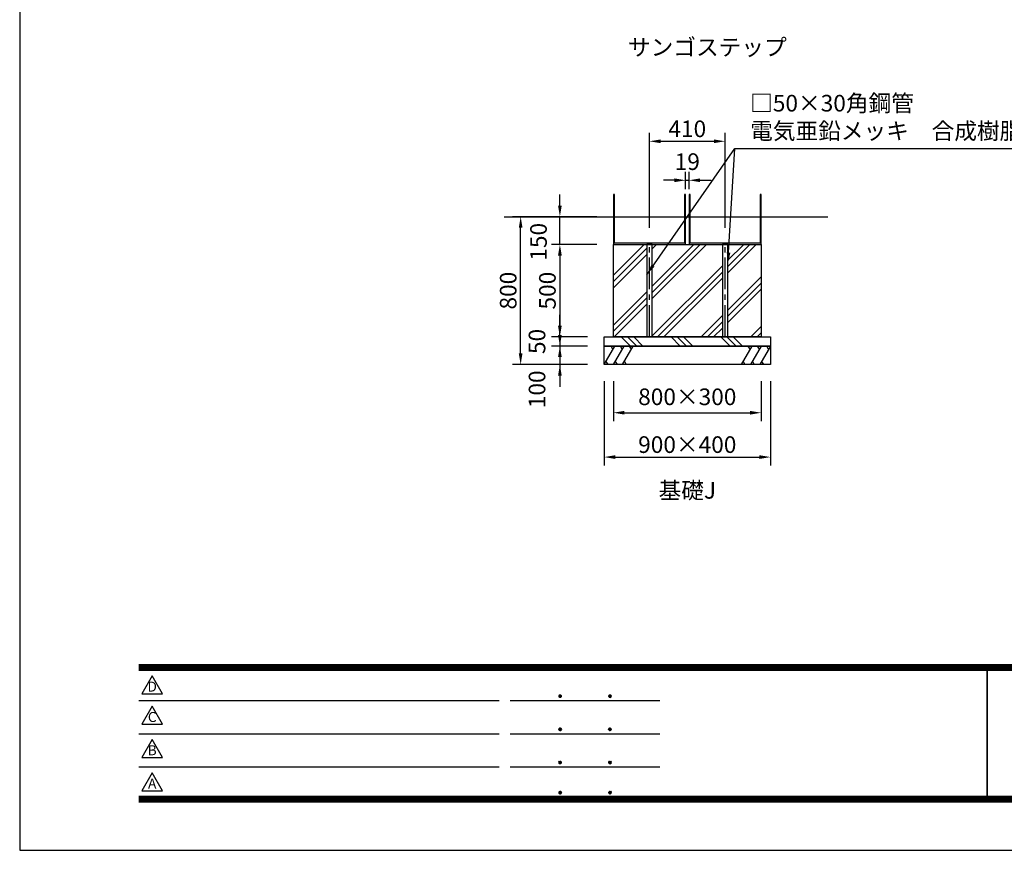
# Model space of a CAD drawing. Extents: x 0 to 21000, y 0 to 14850.
# Drawn here: x 0 to 8883, y 0 to 7491 of the extents above; entities that cross this region are included whole.
import ezdxf
from ezdxf.enums import TextEntityAlignment as Align

# ---------------------------------------------------------------- set-up
doc = ezdxf.new("R2010")
doc.units = 0
doc.header["$LTSCALE"] = 15
doc.linetypes.add('CENTER2', pattern=[28.575, 19.05, -3.175, 3.175, -3.175])
doc.layers.get('0').update_dxf_attribs({"linetype": 'CONTINUOUS'})
doc.layers.get('DEFPOINTS').update_dxf_attribs({"linetype": 'CONTINUOUS'})
for name, color, linetype in [('P001', 131, 'CONTINUOUS'), ('P019', 71, 'CONTINUOUS'), ('P919', 75, 'CONTINUOUS'), ('P_1CENTER', 2, 'CONTINUOUS'), ('P_2DIM', 6, 'CONTINUOUS'), ('P_3TEXT', 60, 'CONTINUOUS'), ('P_5DRAWFRAME', 104, 'CONTINUOUS'), ('P_7THICK', 7, 'CONTINUOUS')]:
    doc.layers.add(name, color=color, linetype=linetype)
doc.styles.add('BIGFONT', font='simplex.shx', dxfattribs={"bigfont": 'bigfont.shx'})
doc.styles.get("Standard").update_dxf_attribs({"font": 'simplex.shx', "bigfont": 'bigfont.shx'})
doc.dimstyles.new('DIMBIGFONT$0', dxfattribs={"dimscale": 50, "dimtxt": 3, "dimasz": 2, "dimexe": 1.5, "dimexo": 3, "dimgap": 0.75, "dimtad": 1, "dimdec": 1, "dimdsep": 46, "dimtxsty": 'BIGFONT', "dimsah": 1, "dimcen": 0, "dimclrt": 230, "dimadec": 1, "dimazin": 2, "dimtfac": 0.6, "dimtdec": 1, "dimtofl": 0, "dimtmove": 2, "dimatfit": 3, "dimfxl": 0, "dimtvp": 1, "dimtolj": 1, "dimarcsym": 0})
doc.dimstyles.new('DIMBIGFONT$7', dxfattribs={"dimscale": 50, "dimtxt": 3, "dimasz": 2, "dimexe": 1.5, "dimexo": 3, "dimgap": 0.75, "dimtad": 1, "dimdec": 1, "dimdsep": 46, "dimtxsty": 'BIGFONT', "dimsah": 1, "dimcen": 0, "dimclrt": 230, "dimadec": 1, "dimazin": 2, "dimtfac": 0.6, "dimtdec": 1, "dimtofl": 0, "dimtmove": 0, "dimatfit": 3, "dimfxl": 0, "dimtvp": 1, "dimtolj": 1, "dimarcsym": 0})
doc.dimstyles.new('STANDARD$7', dxfattribs={"dimtxt": 3, "dimasz": 2, "dimexe": 1.5, "dimexo": 3, "dimgap": 0.75, "dimtad": 1, "dimdec": 1, "dimdsep": 46, "dimtxsty": 'Standard', "dimsah": 1, "dimcen": 0, "dimclrt": 230, "dimadec": 0, "dimazin": 0, "dimtfac": 0.6, "dimtdec": 1, "dimtofl": 0, "dimtmove": 0, "dimatfit": 3, "dimfxl": 0, "dimtolj": 1, "dimarcsym": 0})

# ---------------------------------------------------------------- blocks, each defined once
blk = doc.blocks.new('DFP3')
at = {"color": 0}
for p, q in [((21.5, 33.5), (408, 33.5)), ((21.5, 33.45), (408, 33.45)), ((21.5, 33.4), (408, 33.4)), ((21.5, 33.35), (408, 33.35)), ((21.5, 33.3), (408, 33.3)), ((21.5, 33.25), (408, 33.25)), ((21.5, 33.2), (408, 33.2)), ((21.5, 33.15), (408, 33.15)), ((21.5, 33.1), (408, 33.1)), ((21.5, 33.05), (408, 33.05)), ((21.5, 33), (408, 33)), ((21.5, 32.95), (408, 32.95)), ((21.5, 32.9), (408, 32.9)), ((21.5, 32.85), (408, 32.85)), ((21.5, 32.8), (408, 32.8)), ((21.5, 32.75), (408, 32.75)), ((21.5, 32.7), (408, 32.7)), ((21.5, 32.65), (408, 32.65)), ((21.5, 32.6), (408, 32.6)), ((21.5, 32.55), (408, 32.55)), ((21.5, 32.5), (408, 32.5)), ((174.47, 33), (174.47, 9)), ((174.53, 33), (174.53, 9)), ((21.5, 27.03), (86.5, 27.03)), ((88.5, 27.03), (115.5, 27.03)), ((97.25, 27.82), (97.5, 28.07)), ((97.25, 27.82), (97.5, 27.57)), ((97.26, 27.76), (97.56, 28.07)), ((97.26, 27.89), (97.56, 27.58)), ((97.27, 27.91), (97.41, 28.06)), ((97.27, 27.74), (97.41, 27.59)), ((97.28, 27.71), (97.61, 28.05)), ((97.28, 27.94), (97.61, 27.6)), ((97.31, 27.67), (97.66, 28.02)), ((97.31, 27.98), (97.66, 27.63)), ((97.34, 28.02), (97.69, 27.67)), ((97.34, 27.63), (97.69, 27.98)), ((97.38, 28.05), (97.72, 27.71)), ((97.38, 27.6), (97.72, 27.94)), ((97.43, 28.07), (97.74, 27.76)), ((97.43, 27.58), (97.74, 27.89)), ((97.5, 28.07), (97.75, 27.82)), ((97.5, 27.57), (97.75, 27.83)), ((97.58, 28.06), (97.74, 27.9)), ((97.58, 27.59), (97.74, 27.75)), ((106.25, 27.82), (106.5, 28.07)), ((106.25, 27.82), (106.5, 27.57)), ((106.26, 27.76), (106.56, 28.07)), ((106.26, 27.89), (106.56, 27.58)), ((106.27, 27.91), (106.41, 28.06)), ((106.27, 27.74), (106.41, 27.59)), ((106.28, 27.71), (106.61, 28.05)), ((106.28, 27.94), (106.61, 27.6)), ((106.31, 27.67), (106.66, 28.02)), ((106.31, 27.98), (106.66, 27.63)), ((106.34, 28.02), (106.69, 27.67)), ((106.34, 27.63), (106.69, 27.98)), ((106.38, 28.05), (106.72, 27.71)), ((106.38, 27.6), (106.72, 27.94)), ((106.43, 28.07), (106.74, 27.76)), ((106.43, 27.58), (106.74, 27.89)), ((106.5, 28.07), (106.75, 27.82)), ((106.5, 27.57), (106.75, 27.83)), ((106.58, 28.06), (106.74, 27.9)), ((106.58, 27.59), (106.74, 27.75)), ((97.25, 21.82), (97.5, 22.07)), ((97.25, 21.82), (97.5, 21.57)), ((97.26, 21.76), (97.56, 22.07)), ((97.26, 21.89), (97.56, 21.58)), ((97.27, 21.91), (97.41, 22.06)), ((97.27, 21.74), (97.41, 21.59)), ((97.28, 21.71), (97.61, 22.05)), ((97.28, 21.94), (97.61, 21.6)), ((97.31, 21.67), (97.66, 22.02)), ((97.31, 21.98), (97.66, 21.63)), ((97.34, 22.02), (97.69, 21.67)), ((97.34, 21.63), (97.69, 21.98)), ((97.38, 22.05), (97.72, 21.71)), ((97.38, 21.6), (97.72, 21.94)), ((97.43, 22.07), (97.74, 21.76)), ((97.43, 21.58), (97.74, 21.89)), ((97.5, 22.07), (97.75, 21.82)), ((97.5, 21.57), (97.75, 21.83)), ((97.58, 22.06), (97.74, 21.9)), ((97.58, 21.59), (97.74, 21.75)), ((106.25, 21.82), (106.5, 22.07)), ((106.25, 21.82), (106.5, 21.57)), ((106.26, 21.76), (106.56, 22.07)), ((106.26, 21.89), (106.56, 21.58)), ((106.27, 21.91), (106.41, 22.06)), ((106.27, 21.74), (106.41, 21.59)), ((106.28, 21.71), (106.61, 22.05)), ((106.28, 21.94), (106.61, 21.6)), ((106.31, 21.67), (106.66, 22.02)), ((106.31, 21.98), (106.66, 21.63)), ((106.34, 22.02), (106.69, 21.67)), ((106.34, 21.63), (106.69, 21.98)), ((106.38, 22.05), (106.72, 21.71)), ((106.38, 21.6), (106.72, 21.94)), ((106.43, 22.07), (106.74, 21.76)), ((106.43, 21.58), (106.74, 21.89)), ((106.5, 22.07), (106.75, 21.82)), ((106.5, 21.57), (106.75, 21.83)), ((106.58, 22.06), (106.74, 21.9)), ((106.58, 21.59), (106.74, 21.75)), ((21.5, 21.03), (86.5, 21.03)), ((88.5, 21.03), (115.5, 21.03)), ((97.25, 15.82), (97.5, 16.07)), ((97.26, 15.76), (97.56, 16.07)), ((97.27, 15.91), (97.41, 16.06)), ((97.28, 15.71), (97.61, 16.05)), ((97.31, 15.67), (97.66, 16.02)), ((97.34, 16.02), (97.69, 15.67)), ((97.38, 16.05), (97.72, 15.71)), ((97.43, 16.07), (97.74, 15.76)), ((97.5, 16.07), (97.75, 15.82)), ((97.58, 16.06), (97.74, 15.9)), ((106.25, 15.82), (106.5, 16.07)), ((106.26, 15.76), (106.56, 16.07)), ((106.27, 15.91), (106.41, 16.06)), ((106.28, 15.71), (106.61, 16.05)), ((106.31, 15.67), (106.66, 16.02)), ((106.34, 16.02), (106.69, 15.67)), ((106.38, 16.05), (106.72, 15.71)), ((106.43, 16.07), (106.74, 15.76)), ((106.5, 16.07), (106.75, 15.82)), ((106.58, 16.06), (106.74, 15.9)), ((21.5, 15.03), (86.5, 15.03)), ((88.5, 15.03), (115.5, 15.03)), ((97.25, 15.82), (97.5, 15.57)), ((97.26, 15.89), (97.56, 15.58)), ((97.27, 15.74), (97.41, 15.59)), ((97.28, 15.94), (97.61, 15.6)), ((97.31, 15.98), (97.66, 15.63)), ((97.34, 15.63), (97.69, 15.98)), ((97.38, 15.6), (97.72, 15.94)), ((97.43, 15.58), (97.74, 15.89)), ((97.5, 15.57), (97.75, 15.83)), ((97.58, 15.59), (97.74, 15.75)), ((106.25, 15.82), (106.5, 15.57)), ((106.26, 15.89), (106.56, 15.58)), ((106.27, 15.74), (106.41, 15.59)), ((106.28, 15.94), (106.61, 15.6)), ((106.31, 15.98), (106.66, 15.63)), ((106.34, 15.63), (106.69, 15.98)), ((106.38, 15.6), (106.72, 15.94)), ((106.43, 15.58), (106.74, 15.89)), ((106.5, 15.57), (106.75, 15.83)), ((106.58, 15.59), (106.74, 15.75)), ((21.5, 9.75), (408, 9.75)), ((21.5, 9.7), (408, 9.7)), ((21.5, 9.65), (408, 9.65)), ((21.5, 9.6), (408, 9.6)), ((21.5, 9.55), (408, 9.55)), ((21.5, 9.5), (408, 9.5)), ((21.5, 9.45), (408, 9.45)), ((21.5, 9.4), (408, 9.4)), ((21.5, 9.35), (408, 9.35)), ((21.5, 9.3), (408, 9.3)), ((21.5, 9.25), (408, 9.25)), ((21.5, 9.2), (408, 9.2)), ((21.5, 9.15), (408, 9.15)), ((21.5, 9.1), (408, 9.1)), ((21.5, 9.05), (408, 9.05)), ((21.5, 9), (408, 9)), ((21.5, 8.95), (408, 8.95)), ((21.5, 8.9), (408, 8.9)), ((97.25, 10.4), (97.5, 10.65)), ((97.25, 10.4), (97.5, 10.15)), ((97.26, 10.34), (97.56, 10.64)), ((97.26, 10.46), (97.56, 10.16)), ((97.27, 10.49), (97.41, 10.63)), ((97.27, 10.31), (97.41, 10.17)), ((97.28, 10.29), (97.61, 10.62)), ((97.28, 10.51), (97.61, 10.18)), ((97.31, 10.24), (97.66, 10.59)), ((97.31, 10.56), (97.66, 10.21)), ((97.34, 10.59), (97.69, 10.24)), ((97.34, 10.21), (97.69, 10.56)), ((97.38, 10.62), (97.72, 10.28)), ((97.38, 10.18), (97.72, 10.52)), ((97.43, 10.64), (97.74, 10.33)), ((97.43, 10.16), (97.74, 10.47)), ((97.5, 10.65), (97.75, 10.4)), ((97.5, 10.15), (97.75, 10.4)), ((97.58, 10.64), (97.74, 10.48)), ((97.58, 10.16), (97.74, 10.32)), ((106.25, 10.4), (106.5, 10.65)), ((106.25, 10.4), (106.5, 10.15)), ((106.26, 10.34), (106.56, 10.64)), ((106.26, 10.46), (106.56, 10.16)), ((106.27, 10.49), (106.41, 10.63)), ((106.27, 10.31), (106.41, 10.17)), ((106.28, 10.29), (106.61, 10.62)), ((106.28, 10.51), (106.61, 10.18)), ((106.31, 10.24), (106.66, 10.59)), ((106.31, 10.56), (106.66, 10.21)), ((106.34, 10.59), (106.69, 10.24)), ((106.34, 10.21), (106.69, 10.56)), ((106.38, 10.62), (106.72, 10.28)), ((106.38, 10.18), (106.72, 10.52)), ((106.43, 10.64), (106.74, 10.33)), ((106.43, 10.16), (106.74, 10.47)), ((106.5, 10.65), (106.75, 10.4)), ((106.5, 10.15), (106.75, 10.4)), ((106.58, 10.64), (106.74, 10.48)), ((106.58, 10.16), (106.74, 10.32)), ((21.5, 8.85), (408, 8.85)), ((21.5, 8.8), (408, 8.8)), ((21.5, 8.75), (408, 8.75))]:
    blk.add_line(p, q, dxfattribs=at)
for points in [[(23.91, 31.45), (22.04, 28.21), (25.79, 28.21)], [(23.91, 25.97), (22.04, 22.73), (25.79, 22.73)], [(23.91, 19.97), (22.04, 16.73), (25.79, 16.73)], [(23.91, 13.97), (22.04, 10.73), (25.79, 10.73)]]:
    blk.add_lwpolyline(points, close=True)
at = {"layer": 'DEFPOINTS', "color": 0}
for p, q in [((0, 297), (0, 0)), ((0, 0), (420, 0))]:
    blk.add_line(p, q, dxfattribs=at)
at = {"style": 'BIGFONT'}
for s, p in [('D', (23.91, 29.29)), ('C', (23.91, 23.81)), ('B', (23.91, 17.81)), ('A', (23.91, 11.81))]:
    blk.add_text(s, height=1.8, dxfattribs=at).set_placement(p, align=Align.MIDDLE)
at = {"color": 83, "ltscale": 0.5, "style": 'BIGFONT', "flags": 8}
for tag, p in [('REV04', (26.47, 27.61)), ('REV03', (26.47, 21.7)), ('REV02', (26.47, 15.58)), ('REV01', (26.47, 10.33))]:
    blk.add_attdef(tag, text='', height=2, dxfattribs=at).set_placement(p, align=Align.BOTTOM_LEFT)
for tag, p in [('REVD4', (80.98, 27.61)), ('R4D', (92.67, 27.61)), ('R4C', (101.8, 27.61)), ('R4A', (110.92, 27.61)), ('REVD3', (80.98, 21.7)), ('R3D', (92.67, 21.7)), ('R3C', (101.8, 21.7)), ('R3A', (110.92, 21.7)), ('REVD2', (80.98, 15.58)), ('R2D', (92.67, 15.58)), ('R2C', (101.8, 15.58)), ('R2A', (110.92, 15.58)), ('REVD1', (80.98, 10.33)), ('R1D', (92.67, 10.33)), ('R1C', (101.8, 10.33)), ('R1A', (110.92, 10.33))]:
    blk.add_attdef(tag, text='', height=2, dxfattribs=at).set_placement(p, align=Align.BOTTOM_CENTER)
at = {"color": 83, "style": 'BIGFONT'}
for tag, height, p in [('PROJECT1', 4, (283.38, 25.6)), ('DATE', 3, (344.68, 25.84)), ('SCALE', 3, (379.68, 25.84)), ('PROJECT2', 4, (284.2, 17.84)), ('PROJECT3', 4, (284.2, 10.57)), ('DWGNO', 3, (358.68, 10.57))]:
    blk.add_attdef(tag, text='', height=height, dxfattribs=at).set_placement(p, align=Align.BOTTOM_CENTER)
blk = doc.blocks.new('*D57')
at = {"layer": 'DEFPOINTS', "color": 0}
for p in [(6363.9, 6394.8), (5681.4, 5464.4), (6363.9, 5464.4)]:
    blk.add_point(p, dxfattribs=at)
at = {"layer": 'P_2DIM', "color": 0, "lineweight": -2}
for p, q in [((5681.4, 5614.4), (5681.4, 6469.8)), ((6363.9, 5614.4), (6363.9, 6469.8)), ((5781.4, 6394.8), (6263.9, 6394.8))]:
    blk.add_line(p, q, dxfattribs=at)
at = {"layer": 'P_2DIM', "color": 0}
for points in [[(5781.4, 6411.4), (5781.4, 6378.1), (5681.4, 6394.8)], [(6263.9, 6411.4), (6263.9, 6378.1), (6363.9, 6394.8)]]:
    blk.add_solid(points, dxfattribs=at)
at = {"layer": 'P_2DIM', "color": 230, "insert": (6022.6, 6507.3), "char_height": 150, "attachment_point": 5, "style": 'BIGFONT'}
blk.add_mtext('\\A1;410', dxfattribs=at)
blk = doc.blocks.new('*D58')
at = {"layer": 'DEFPOINTS', "color": 0}
for p in [(5272.6, 4381), (6772.6, 4381), (6772.6, 3546.5)]:
    blk.add_point(p, dxfattribs=at)
at = {"layer": 'P_2DIM', "color": 0, "lineweight": -2}
for p, q in [((5272.6, 4231), (5272.6, 3471.5)), ((6772.6, 4231), (6772.6, 3471.5)), ((5372.6, 3546.5), (6672.6, 3546.5))]:
    blk.add_line(p, q, dxfattribs=at)
at = {"layer": 'P_2DIM', "color": 0}
for points in [[(5372.6, 3563.2), (5372.6, 3529.8), (5272.6, 3546.5)], [(6672.6, 3563.2), (6672.6, 3529.8), (6772.6, 3546.5)]]:
    blk.add_solid(points, dxfattribs=at)
at = {"layer": 'P_2DIM', "color": 230, "insert": (6022.6, 3659), "char_height": 150, "attachment_point": 5, "style": 'BIGFONT'}
blk.add_mtext('\\A1;900×400', dxfattribs=at)
blk = doc.blocks.new('*D59')
at = {"layer": 'DEFPOINTS', "color": 0}
for p in [(5272.6, 4631), (4873.2, 4547.7), (5272.6, 4547.7)]:
    blk.add_point(p, dxfattribs=at)
at = {"layer": 'P_2DIM', "color": 0, "lineweight": -2}
for p, q in [((4873.2, 4731), (4873.2, 4831)), ((5122.6, 4631), (4798.2, 4631)), ((4873.2, 4631), (4873.2, 4547.7)), ((5122.6, 4547.7), (4798.2, 4547.7)), ((4873.2, 4447.7), (4873.2, 4347.7))]:
    blk.add_line(p, q, dxfattribs=at)
at = {"layer": 'P_2DIM', "color": 0}
for points in [[(4856.6, 4731), (4889.9, 4731), (4873.2, 4631)], [(4856.6, 4447.7), (4889.9, 4447.7), (4873.2, 4547.7)]]:
    blk.add_solid(points, dxfattribs=at)
at = {"layer": 'P_2DIM', "color": 230, "insert": (4667, 4589.4), "char_height": 150, "attachment_point": 5, "rotation": 90, "style": 'BIGFONT'}
blk.add_mtext('\\A1;50', dxfattribs=at)
blk = doc.blocks.new('*D60')
at = {"layer": 'DEFPOINTS', "color": 0}
for p in [(5356, 5464.4), (4873.2, 4631), (5272.6, 4631)]:
    blk.add_point(p, dxfattribs=at)
at = {"layer": 'P_2DIM', "color": 0, "lineweight": -2}
for p, q in [((5206, 5464.4), (4798.2, 5464.4)), ((4873.2, 5364.4), (4873.2, 4731)), ((5122.6, 4631), (4798.2, 4631))]:
    blk.add_line(p, q, dxfattribs=at)
at = {"layer": 'P_2DIM', "color": 0}
for points in [[(4856.6, 5364.4), (4889.9, 5364.4), (4873.2, 5464.4)], [(4856.6, 4731), (4889.9, 4731), (4873.2, 4631)]]:
    blk.add_solid(points, dxfattribs=at)
at = {"layer": 'P_2DIM', "color": 230, "insert": (4760.7, 5047.7), "char_height": 150, "attachment_point": 5, "rotation": 90, "style": 'BIGFONT'}
blk.add_mtext('\\A1;500', dxfattribs=at)
blk = doc.blocks.new('*D61')
at = {"layer": 'DEFPOINTS', "color": 0}
for p in [(4519.4, 5714.4), (5355.9, 5714.4), (5272.6, 4381)]:
    blk.add_point(p, dxfattribs=at)
at = {"layer": 'P_2DIM', "color": 0, "lineweight": -2}
for p, q in [((5205.9, 5714.4), (4444.4, 5714.4)), ((4519.4, 4481), (4519.4, 5614.4)), ((5122.6, 4381), (4444.4, 4381))]:
    blk.add_line(p, q, dxfattribs=at)
at = {"layer": 'P_2DIM', "color": 0}
for points in [[(4502.7, 5614.4), (4536, 5614.4), (4519.4, 5714.4)], [(4502.7, 4481), (4536, 4481), (4519.4, 4381)]]:
    blk.add_solid(points, dxfattribs=at)
at = {"layer": 'P_2DIM', "color": 230, "insert": (4406.9, 5047.7), "char_height": 150, "attachment_point": 5, "rotation": 90, "style": 'BIGFONT'}
blk.add_mtext('\\A1;800', dxfattribs=at)
blk = doc.blocks.new('*D62')
at = {"layer": 'DEFPOINTS', "color": 0}
for p in [(5356, 4381), (6689.3, 4381), (6689.3, 3946.5)]:
    blk.add_point(p, dxfattribs=at)
at = {"layer": 'P_2DIM', "color": 0, "lineweight": -2}
for p, q in [((5356, 4231), (5356, 3871.5)), ((6689.3, 4231), (6689.3, 3871.5)), ((5456, 3946.5), (6589.3, 3946.5))]:
    blk.add_line(p, q, dxfattribs=at)
at = {"layer": 'P_2DIM', "color": 0}
for points in [[(5456, 3963.2), (5456, 3929.8), (5356, 3946.5)], [(6589.3, 3963.2), (6589.3, 3929.8), (6689.3, 3946.5)]]:
    blk.add_solid(points, dxfattribs=at)
at = {"layer": 'P_2DIM', "color": 230, "insert": (6022.6, 4090.2), "char_height": 150, "attachment_point": 5, "style": 'BIGFONT'}
blk.add_mtext('\\A1;800×300', dxfattribs=at)
blk = doc.blocks.new('*D63')
at = {"layer": 'DEFPOINTS', "color": 0}
for p in [(5272.6, 4547.7), (4873.2, 4381), (5272.6, 4381)]:
    blk.add_point(p, dxfattribs=at)
at = {"layer": 'P_2DIM', "color": 0, "lineweight": -2}
for p, q in [((4873.2, 4647.7), (4873.2, 4747.7)), ((5122.6, 4547.7), (4798.2, 4547.7)), ((4873.2, 4547.7), (4873.2, 4381)), ((5122.6, 4381), (4798.2, 4381)), ((4873.2, 4281), (4873.2, 4181))]:
    blk.add_line(p, q, dxfattribs=at)
at = {"layer": 'P_2DIM', "color": 0}
for points in [[(4856.6, 4647.7), (4889.9, 4647.7), (4873.2, 4547.7)], [(4856.6, 4281), (4889.9, 4281), (4873.2, 4381)]]:
    blk.add_solid(points, dxfattribs=at)
at = {"layer": 'P_2DIM', "color": 230, "insert": (4667, 4157.8), "char_height": 150, "attachment_point": 5, "rotation": 90, "style": 'BIGFONT'}
blk.add_mtext('\\A1;100', dxfattribs=at)
blk = doc.blocks.new('*D64')
at = {"layer": 'DEFPOINTS', "color": 0}
for p in [(4873.2, 5714.4), (5355.9, 5714.4), (5356, 5464.4)]:
    blk.add_point(p, dxfattribs=at)
at = {"layer": 'P_2DIM', "color": 0, "lineweight": -2}
for p, q in [((4873.2, 5814.4), (4873.2, 5914.4)), ((5205.9, 5714.4), (4798.2, 5714.4)), ((4873.2, 5464.4), (4873.2, 5714.4)), ((5206, 5464.4), (4798.2, 5464.4)), ((4873.2, 5364.4), (4873.2, 5264.4))]:
    blk.add_line(p, q, dxfattribs=at)
at = {"layer": 'P_2DIM', "color": 0}
for points in [[(4856.6, 5814.4), (4889.9, 5814.4), (4873.2, 5714.4)], [(4856.6, 5364.4), (4889.9, 5364.4), (4873.2, 5464.4)]]:
    blk.add_solid(points, dxfattribs=at)
at = {"layer": 'P_2DIM', "color": 230, "insert": (4680.3, 5488.3), "char_height": 150, "attachment_point": 5, "rotation": 90, "style": 'BIGFONT'}
blk.add_mtext('\\A1;150', dxfattribs=at)
blk = doc.blocks.new('*D65')
at = {"layer": 'DEFPOINTS', "color": 0}
for p in [(6038.5, 6043.1), (6006.8, 5914.4), (6038.5, 5914.4)]:
    blk.add_point(p, dxfattribs=at)
at = {"layer": 'P_2DIM', "color": 0, "lineweight": -2}
for p, q in [((5906.8, 6043.1), (5806.8, 6043.1)), ((6006.8, 5964.4), (6006.8, 6118.1)), ((6006.8, 6043.1), (6038.5, 6043.1)), ((6038.5, 5964.4), (6038.5, 6118.1)), ((6138.5, 6043.1), (6238.5, 6043.1))]:
    blk.add_line(p, q, dxfattribs=at)
at = {"layer": 'P_2DIM', "color": 0}
for points in [[(5906.8, 6059.7), (5906.8, 6026.4), (6006.8, 6043.1)], [(6138.5, 6059.7), (6138.5, 6026.4), (6038.5, 6043.1)]]:
    blk.add_solid(points, dxfattribs=at)
at = {"layer": 'P_2DIM', "color": 230, "insert": (6022.6, 6211.1), "char_height": 150, "attachment_point": 5, "style": 'BIGFONT'}
blk.add_mtext('\\A1;19', dxfattribs=at)

msp = doc.modelspace()

# ---------------------------------------------------------------- hatches: boundary and pattern name
at = {"layer": 'P919'}
h = msp.add_hatch(dxfattribs=at)
h.set_pattern_fill('PLAST', color=256, scale=50, angle=45, style=0)
h.set_pattern_definition([(45, (-3814.93, 393.3), (-224.506, 224.506), []), (45, (-3843, 421.37), (-224.506, 224.506), []), (45, (-3871.06, 449.44), (-224.506, 224.506), [])])
h.paths.add_polyline_path([(6689.28, 5464.36), (6388.87, 5464.36), (6388.87, 4631.03), (6689.28, 4631.03)])
h.paths.add_polyline_path([(6338.87, 5464.38), (6280.95, 5464.38), (6280.95, 5464.36), (5764.28, 5464.36), (5764.28, 5464.38), (5706.36, 5464.38), (5706.36, 4631.03), (6338.87, 4631.03)])
h.paths.add_polyline_path([(5656.36, 5464.36), (5355.95, 5464.36), (5355.95, 4631.03), (5656.36, 4631.03)])
h = msp.add_hatch(dxfattribs=at)
h.set_pattern_fill('PLAST', color=256, scale=50, angle=315, style=0)
h.set_pattern_definition([(315, (1544.2, 1328.9), (224.506, 224.506), []), (315, (1572.26, 1356.97), (224.506, 224.506), []), (315, (1600.32, 1385.03), (224.506, 224.506), [])])
h.paths.add_polyline_path([(5272.62, 4631.03), (6772.62, 4631.03), (6772.62, 4547.7), (5272.62, 4547.7)])

# ---------------------------------------------------------------- linework, layer by layer
at = {"layer": 'P001'}
for points in [[(5996.78, 5464.38, 0.4142136), (6006.78, 5474.38), (6006.78, 5914.38), (5996.78, 5914.38), (5996.78, 5474.38), (5365.95, 5474.38), (5365.95, 5914.38), (5355.95, 5914.38), (5355.95, 5474.38, 0.4142136), (5365.95, 5464.38)], [(6679.28, 5464.38, 0.4142136), (6689.28, 5474.38), (6689.28, 5914.38), (6679.28, 5914.38), (6679.28, 5474.38), (6048.45, 5474.38), (6048.45, 5914.38), (6038.45, 5914.38), (6038.45, 5474.38, 0.4142136), (6048.45, 5464.38)]]:
    msp.add_lwpolyline(points, format="xyb", close=True, dxfattribs=at)
for points in [[(5656.36, 4631.04), (5706.36, 4631.04), (5706.36, 5464.38), (5656.36, 5464.38)], [(6338.87, 4631.04), (6388.87, 4631.04), (6388.87, 5464.38), (6338.87, 5464.38)]]:
    msp.add_lwpolyline(points, close=True, dxfattribs=at)
at = {"layer": 'P019'}
for points in [[(6364.28, 5464.36), (6689.28, 5464.36), (6689.28, 4631.03), (5355.95, 4631.03), (5355.95, 5464.36), (5680.95, 5464.36)], [(5764.28, 5464.36), (6280.95, 5464.36)]]:
    msp.add_lwpolyline(points, dxfattribs=at)
for points in [[(5272.62, 4631.03), (6772.62, 4631.03), (6772.62, 4547.7), (5272.62, 4547.7)], [(5272.62, 4547.7), (6772.62, 4547.7), (6772.62, 4381.03), (5272.62, 4381.03)]]:
    msp.add_lwpolyline(points, close=True, dxfattribs=at)
at = {"layer": 'P919'}
for p, q in [((5272.62, 4381.03), (5368.84, 4547.7)), ((5352.18, 4518.83), (5335.51, 4547.7)), ((5355.95, 4381.03), (5452.18, 4547.7)), ((5435.51, 4518.83), (5418.84, 4547.7)), ((5439.28, 4381.03), (5535.51, 4547.7)), ((5518.84, 4518.83), (5502.18, 4547.7)), ((6605.95, 4547.7), (6509.73, 4381.03)), ((6589.28, 4518.83), (6572.62, 4547.7)), ((6689.28, 4547.7), (6593.06, 4381.03)), ((6672.62, 4518.83), (6655.95, 4547.7)), ((6772.62, 4547.7), (6676.39, 4381.03)), ((6755.95, 4518.83), (6739.28, 4547.7)), ((5289.28, 4409.9), (5305.95, 4381.03)), ((5372.62, 4409.9), (5389.28, 4381.03)), ((5455.95, 4409.9), (5472.62, 4381.03)), ((6526.39, 4409.9), (6543.06, 4381.03)), ((6609.73, 4409.9), (6626.39, 4381.03)), ((6693.06, 4409.9), (6709.73, 4381.03))]:
    msp.add_line(p, q, dxfattribs=at)
at = {"layer": 'P_1CENTER', "linetype": 'CENTER2'}
for p, q in [((5352.9, 5881.04), (5368.32, 5881.04)), ((6009.49, 5881.04), (5994.08, 5881.04)), ((6035.41, 5881.04), (6050.82, 5881.04)), ((6692, 5881.04), (6676.58, 5881.04)), ((5352.9, 5797.71), (5368.32, 5797.71)), ((6009.49, 5797.71), (5994.08, 5797.71)), ((6035.41, 5797.71), (6050.82, 5797.71)), ((6692, 5797.71), (6676.58, 5797.71)), ((5681.36, 4631.03), (5681.36, 5464.38)), ((6363.87, 4631.03), (6363.87, 5464.38))]:
    msp.add_line(p, q, dxfattribs=at)
at = {"layer": 'P_7THICK'}
for p, q in [((4369.93, 5714.36), (5355.95, 5714.36)), ((5365.95, 5714.36), (5996.78, 5714.36)), ((6006.78, 5714.36), (6038.45, 5714.36)), ((6048.45, 5714.36), (6679.28, 5714.36)), ((6689.28, 5714.36), (7289.28, 5714.36))]:
    msp.add_line(p, q, dxfattribs=at)

# ---------------------------------------------------------------- block references
at = {"layer": 'P_5DRAWFRAME', "xscale": 50, "yscale": 50, "zscale": 50}
msp.add_blockref('DFP3', (0, 0), dxfattribs=at)

# ---------------------------------------------------------------- texts
at = {"layer": 'P_2DIM', "color": 230, "insert": (6589.53, 6366.44), "char_height": 150, "attachment_point": 7}
msp.add_mtext('□50×30角鋼管 \\P電気亜鉛メッキ\u3000合成樹脂塗装', dxfattribs=at)
at = {"layer": 'P_3TEXT', "style": 'BIGFONT'}
for s, p in [('サンゴステップ', (6203.44, 7243.12)), ('基礎J', (6022.62, 3246.49))]:
    msp.add_text(s, height=150, dxfattribs=at).set_placement(p, align=Align.MIDDLE_CENTER)

# ---------------------------------------------------------------- dimensions: what is measured, and where the dimension line sits
at = {"layer": 'P_2DIM'}
dim = msp.add_linear_dim(base=(6363.87, 6394.75), p1=(5681.36, 5464.36), p2=(6363.87, 5464.36), dimstyle='DIMBIGFONT$0', override={"dimscale": 50, "dimdec": 0, "dimlfac": 0.6, "dimtofl": 1}, dxfattribs=at)
dim.commit()
dim.dimension.update_dxf_attribs({"geometry": '*D57', "text_midpoint": (6022.62, 6507.25)})
dim = msp.add_linear_dim(base=(6038.45, 6043.05), p1=(6006.78, 5914.38), p2=(6038.45, 5914.38), dimstyle='DIMBIGFONT$0', override={"dimexo": 1, "dimdec": 0, "dimlfac": 0.6, "dimtofl": 1}, dxfattribs=at)
dim.commit()
dim.dimension.update_dxf_attribs({"geometry": '*D65', "text_midpoint": (6022.62, 6211.06), "dimtype": 160})
for base, p1, p2, picture, middle in [((4873.24, 5714.36), (5355.95, 5464.36), (5355.95, 5714.36), '*D64', (4680.32, 5488.3)), ((4873.24, 4381.03), (5272.62, 4547.7), (5272.62, 4381.03), '*D63', (4666.99, 4157.79))]:
    dim = msp.add_linear_dim(base=base, p1=p1, p2=p2, angle=90, dimstyle='DIMBIGFONT$0', override={"dimscale": 50, "dimlfac": 0.6, "dimtofl": 1}, dxfattribs=at)
    dim.commit()
    dim.dimension.update_dxf_attribs({"geometry": picture, "text_midpoint": middle, "dimtype": 160})
for base, p1, p2, picture, middle in [((4519.36, 5714.36), (5272.62, 4381.03), (5355.95, 5714.36), '*D61', (4406.86, 5047.7)), ((4873.24, 4631.03), (5355.95, 5464.36), (5272.62, 4631.03), '*D60', (4760.74, 5047.7)), ((4873.24, 4547.7), (5272.62, 4631.03), (5272.62, 4547.7), '*D59', (4666.99, 4589.36))]:
    dim = msp.add_linear_dim(base=base, p1=p1, p2=p2, angle=90, dimstyle='DIMBIGFONT$0', override={"dimscale": 50, "dimlfac": 0.6, "dimtofl": 1}, dxfattribs=at)
    dim.commit()
    dim.dimension.update_dxf_attribs({"geometry": picture, "text_midpoint": middle})
dim = msp.add_linear_dim(base=(6772.62, 3546.49), p1=(5272.62, 4381.03), p2=(6772.62, 4381.03), text='<>×400', dimstyle='DIMBIGFONT$0', override={"dimscale": 50, "dimlfac": 0.6}, dxfattribs=at)
dim.commit()
dim.dimension.update_dxf_attribs({"geometry": '*D58', "text_midpoint": (6022.62, 3658.99)})
dim = msp.add_linear_dim(base=(6689.28, 3946.49), p1=(5355.95, 4381.03), p2=(6689.28, 4381.03), text='<>×300', dimstyle='DIMBIGFONT$0', override={"dimscale": 50, "dimlfac": 0.6}, dxfattribs=at)
dim.commit()
dim.dimension.update_dxf_attribs({"geometry": '*D62', "text_midpoint": (6022.62, 4090.16), "dimtype": 160})

# ---------------------------------------------------------------- leaders
msp.add_leader([(5656.36, 5191.31), (6452.03, 6328.94)], dimstyle='DIMBIGFONT$7', dxfattribs=at)
at = {"layer": 'P_2DIM', "annotation_type": 0, "has_hookline": 1, "hookline_direction": 0, "text_width": 2520}
msp.add_leader([(6388.87, 5291.55), (6452.03, 6328.94), (6552.03, 6328.94)], dimstyle='STANDARD$7', override={"dimscale": 50, "dimtvp": 1}, dxfattribs=at)

doc.saveas('drawing.dxf')
